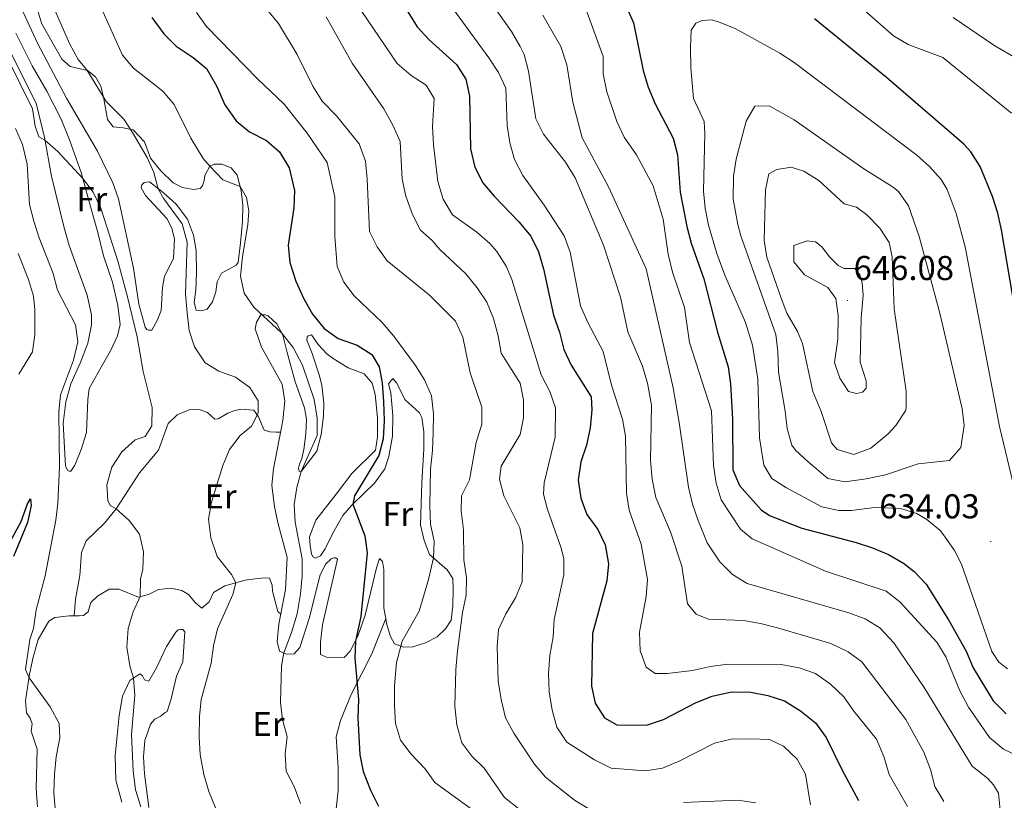
# Model space of a CAD drawing. Units: metres. Extents: x 587013 to 591505, y 4656866 to 4659892.
# Drawn here: x 588956 to 589242, y 4659136 to 4659363 of the extents above; entities that cross this region are included whole.
import ezdxf
from ezdxf.enums import TextEntityAlignment as Align

# ---------------------------------------------------------------- set-up
doc = ezdxf.new("R2010")
doc.units = ezdxf.units.M
doc.header["$MEASUREMENT"] = 0
for name, color, linetype, lineweight in [('Carátula', 7, 'Continuous', 5), ('Level 36', 19, 'Continuous', 40), ('Level 37', 92, 'Continuous', 0), ('Level 4', 36, 'Continuous', 30), ('Level 41', 19, 'Continuous', 0), ('Level 5', 36, 'Continuous', 0), ('Level 7', 1, 'Continuous', 0)]:
    doc.layers.add(name, color=color, linetype=linetype, lineweight=lineweight)
doc.styles.add('Arial', font='ARIAL.TTF', dxfattribs={"height": 0.2})

# ---------------------------------------------------------------- blocks, each defined once
blk = doc.blocks.new('5PATER')
at = {"layer": 'Carátula', "linetype": 'Continuous', "lineweight": 5}
h = blk.add_hatch(color=250, dxfattribs=at)
edge = h.paths.add_edge_path()
edge.add_ellipse((0, 0), major_axis=(-1.33, -1.34), ratio=0.999422, start_angle=0, end_angle=360)

msp = doc.modelspace()

# ---------------------------------------------------------------- linework, layer by layer
at = {"layer": 'Level 36', "color": 92, "linetype": 'Continuous', "lineweight": 0}
for points in [[(588954.01, 4659434.34, 567.93), (588955.91, 4659422.15, 567.44), (588956.99, 4659412.21, 567.17), (588957.53, 4659389.28, 565.43), (588958.98, 4659377.21, 564), (588960.84, 4659370.52, 563.95), (588961.34, 4659367.13, 564), (588961.24, 4659364.7, 564.05), (588962.32, 4659361.27, 563.91), (588968.14, 4659351.11, 564.1), (588970.55, 4659348.89, 564.25), (588975.53, 4659347.76, 565.18), (588977.92, 4659345.98, 565.18), (588979.44, 4659343.26, 565.08), (588980.36, 4659339.6, 565.08), (588981.35, 4659333.58, 564.4), (588982.99, 4659331.41, 564.15), (588985.97, 4659331.15, 564.45)], [(588969.51, 4659339.77, 563.31), (588961.07, 4659355.66, 563.51), (588956.88, 4659364.72, 563.39), (588954.49, 4659372.1, 563.36)], [(588954.77, 4659358.56, 560.42), (588959.47, 4659349.15, 560.57), (588963.79, 4659341.81, 560.52), (588967.91, 4659333.61, 560.52), (588970.39, 4659327.63, 560.47), (588973.76, 4659318.17, 559.83), (588976.45, 4659308.37, 559.49), (588978.57, 4659300.74, 558.8), (588980.22, 4659294.01, 558.75), (588982.81, 4659286.41, 558.8), (588984.35, 4659279.6, 558.8), (588985.1, 4659274.09, 558.55), (588984.26, 4659270.84, 558.36), (588982.23, 4659266.49, 557.67), (588979.49, 4659261.71, 556.39), (588976.08, 4659255.52, 555.7), (588975.67, 4659252.37, 555.65), (588975.26, 4659242.79, 555.51), (588973.74, 4659237.81, 555.46), (588971.87, 4659233.33, 555.41), (588970.76, 4659231.57, 555.41), (588970.28, 4659231.58, 555.41), (588969.89, 4659231.73, 555.41), (588969.23, 4659233, 555.41), (588968.52, 4659245.5, 555.31)], [(588968.52, 4659245.5, 555.31), (588969.26, 4659251.63, 555.46), (588970.7, 4659256.84, 555.41), (588973.48, 4659262.84, 555.9), (588975.68, 4659268.65, 556.49), (588976.73, 4659274.02, 556.98), (588976.71, 4659276.85, 557.62), (588975.52, 4659282.64, 557.72), (588970.22, 4659296.97, 557.52), (588968.68, 4659302.56, 557.42), (588965.1, 4659317.08, 558.85), (588963.08, 4659328.3, 559.93), (588960.66, 4659338.25, 560.52), (588952.54, 4659354.41, 560.62)], [(588985.97, 4659331.15, 564.45), (588988.84, 4659330.55, 565.08), (588992.16, 4659327.07, 565.33), (588993.89, 4659322.37, 565.37), (588996.87, 4659318.71, 565.53), (589000.46, 4659315.16, 565.72), (589003.13, 4659313.81, 566.66), (589006.35, 4659313.24, 567.2), (589008.24, 4659313.5, 567.79), (589008.99, 4659314.28, 567.98), (589009.47, 4659315.89, 568.38), (589009.63, 4659317.27, 569.41), (589011.06, 4659320.05, 569.8), (589012.36, 4659320.59, 570.68), (589014.56, 4659320.58, 570.68), (589017.23, 4659319.5, 570.59), (589018.99, 4659317.37, 570.54), (589020.14, 4659312.96, 569.55), (589020.63, 4659308.67, 569.46), (589020.6, 4659304, 569.75), (589019.94, 4659297.75, 569.65), (589019.32, 4659292.06, 569.7), (589018.68, 4659291.31, 569.36), (589014.46, 4659288.94, 568.23), (589013.19, 4659286.47, 567.74), (589012.78, 4659283.53, 567.69), (589011.82, 4659280.63, 567.34), (589010.32, 4659278.51, 567.1), (589008.7, 4659278.05, 566.46), (589007.13, 4659278.25, 566.16), (589006.52, 4659280.46, 566.46), (589007.01, 4659284.11, 566.31), (589007.21, 4659289.11, 566.4), (589007.07, 4659295.55, 566.02), (589006.31, 4659299.99, 566.11), (589004.56, 4659304.67, 565.88), (589001.28, 4659309.03, 566.02), (588997.54, 4659312.38, 565.67), (588993.55, 4659315.43, 564.4), (588992.01, 4659315.32, 564.05), (588991.38, 4659314.58, 563.86), (588991.18, 4659313.71, 563.66), (588992.38, 4659311.51, 563.07), (588998.64, 4659304.83, 563.07), (589000.07, 4659302.07, 563.36), (589000.84, 4659298.84, 563.51), (589000.54, 4659293.23, 563.51), (588997.95, 4659288.13, 562.92), (588997.38, 4659284.83, 562.48), (588996.91, 4659278.11, 562.09), (588995.84, 4659275.21, 561.84), (588994.29, 4659272.47, 561.5), (588993.27, 4659272.44, 561.5), (588992.76, 4659272.64, 561.5), (588992.29, 4659273.27, 561.5), (588990.44, 4659280, 561.25), (588988.96, 4659290.46, 561.25), (588984.56, 4659310.53, 561.89), (588982.88, 4659315.22, 562.28), (588978.46, 4659324.37, 562.67), (588969.51, 4659339.77, 563.31)], [(589031.34, 4659179.35, 569.55), (589030.64, 4659182.15, 569.26), (589031.12, 4659187.13, 569.31), (589033.05, 4659197.23, 569.16), (589033.57, 4659206.5, 569.01), (589030.95, 4659216.3, 569.36), (589029.8, 4659221.16, 569.24), (589029.1, 4659227.47, 568.81), (589029.55, 4659232.19, 568.47), (589032.3, 4659246.2, 567.69), (589032.84, 4659251.82, 567.64), (589032.12, 4659256.74, 568.07), (589026.08, 4659267.48, 568.63), (589024.2, 4659272.81, 568.86), (589024.6, 4659274.81, 569.36), (589025.91, 4659276.85, 569.8), (589027.17, 4659276.88, 569.85), (589027.99, 4659276.56, 570.04), (589030.57, 4659274.31, 569.95), (589032.24, 4659271.04, 569.95), (589033.55, 4659266, 569.11)], [(589033.55, 4659266, 569.11), (589035.86, 4659257.46, 568.32), (589038.57, 4659249.94, 568.28), (589039.14, 4659246.59, 568.32), (589038.96, 4659242.39, 568.37), (589038.38, 4659237.87, 568.91), (589037.78, 4659235.24, 569.06), (589037.1, 4659233.6, 569.45), (589036.82, 4659232.38, 569.99), (589036.97, 4659231.55, 569.99), (589037.56, 4659231.47, 570.09), (589042.16, 4659237.3, 570.34), (589043.36, 4659242.15, 570.58), (589044.06, 4659247.51, 570.73), (589044.2, 4659251.24, 570.83), (589043.6, 4659256.51, 571.17), (589042.83, 4659259.5, 571.81), (589040.82, 4659265.68, 572.3), (589039.19, 4659269.58, 572.99), (589039.35, 4659270.41, 572.99), (589039.59, 4659270.8, 572.99), (589040.58, 4659271.07, 572.99), (589042.56, 4659268.31, 572.94), (589045.06, 4659265.58, 572.89), (589046.83, 4659264.2, 573.19), (589051.25, 4659261.54, 573.24), (589055.84, 4659259.79, 573.34), (589058.18, 4659257.1, 573.43), (589059.07, 4659253.75, 573.43), (589059.7, 4659247.15, 573.39), (589059.75, 4659241.53, 573.53), (589059.18, 4659237.64, 573.58), (589052.26, 4659230.88, 572.85), (589047.74, 4659224.85, 572.11), (589041.81, 4659217.34, 570.68), (589040.01, 4659212.48, 570.29), (589040.16, 4659209.96, 570.34), (589040.57, 4659207.56, 570.54), (589040.96, 4659206.73, 570.73), (589041.75, 4659206.34, 570.93), (589043.24, 4659207, 571.62), (589044.51, 4659208.99, 572.85), (589046.73, 4659213.38, 573.94), (589049.68, 4659218.71, 574.42), (589052.17, 4659221.57, 575.01), (589056, 4659225.24, 575.55), (589058.92, 4659228.09, 576.92), (589061.9, 4659232.2, 576.73), (589063.06, 4659235.81, 576.68), (589064.07, 4659241.66, 576.63), (589064.22, 4659247.71, 576.63), (589063.63, 4659254.28, 576.48), (589062.9, 4659256.84, 576.48), (589064.24, 4659258.4, 576.28), (589065.34, 4659257.1, 576.28), (589067.71, 4659252.29, 576.63), (589071.97, 4659248.49, 577.17), (589072.59, 4659247.15, 577.22), (589073.24, 4659242.99, 577.51), (589073.17, 4659238.03, 578.3), (589072.64, 4659228.21, 578.2), (589072.22, 4659215.99, 579.38), (589073.26, 4659211.43, 579.58), (589074.88, 4659207.37, 579.92), (589079.97, 4659202.9, 581.25)], [(588971.68, 4659189.6, 556.96), (588972.06, 4659194.39, 557.31), (588973.32, 4659201.3, 557.46), (588973.87, 4659207.93, 557.95), (588975.14, 4659211.31, 557.95), (588980.48, 4659216.47, 558.88), (588983.88, 4659220.57, 560.11), (588990.62, 4659231.07, 560.84), (588996.18, 4659237.68, 560.7), (588999, 4659245.37, 560.89), (589001.64, 4659247.91, 561.09), (589005.07, 4659249.34, 561.39), (589007.94, 4659249.4, 562.02), (589010.41, 4659248.53, 562.56), (589012.52, 4659246.59, 562.52), (589013.47, 4659246.74, 562.52), (589016.27, 4659248.33, 562.86), (589018.08, 4659249.07, 563.65), (589020.05, 4659249.49, 563.84), (589023.82, 4659249.24, 563.94), (589025.22, 4659247.34, 564.43), (589026.85, 4659243.44, 565.41), (589028.5, 4659243, 565.71), (589030.34, 4659242.87, 565.71), (589031.64, 4659242.84, 567.87)], [(589079.97, 4659202.9, 581.25), (589081.6, 4659200.45, 581.69), (589081.67, 4659197.43, 582.47), (589081.64, 4659192.45, 583.07), (589081.14, 4659188.35, 582.77), (589079.52, 4659185.85, 582.67), (589077.03, 4659183.5, 582.08), (589073.68, 4659181.75, 581.34), (589070.02, 4659180.59, 580.36), (589067.38, 4659180.53, 579.33), (589064.72, 4659181.49, 578.64), (589063.47, 4659183.58, 578.15), (589062.47, 4659187.04, 577.51), (589061.56, 4659191.94, 576.96), (589061.54, 4659203.04, 576.28), (589061.2, 4659205.32, 576.19), (589060.3, 4659206.23, 575.84), (589059.42, 4659203.49, 575.64), (589056.19, 4659189.79, 575.15), (589054.08, 4659183.71, 575.15), (589051.81, 4659179.28, 574.85), (589050.11, 4659177.52, 574.37), (589044.93, 4659177.63, 573.24), (589043.24, 4659178.35, 573.19), (589043.22, 4659181.96, 572.8), (589043.82, 4659186.92, 572.64), (589048.15, 4659206.02, 572.5), (589047.68, 4659206.42, 572.45), (589047.05, 4659206.42, 572.16), (589046.34, 4659206.11, 571.71), (589044.64, 4659204.59, 571.42), (589043.05, 4659201.22, 570.88), (589040, 4659189.13, 571.03), (589037.16, 4659180.38, 570.93), (589035.54, 4659178.59, 570.68), (589033.3, 4659178.48, 570.24), (589031.34, 4659179.35, 569.55)], [(588957.88, 4659161.47, 554.03), (588957.58, 4659164.89, 554.61), (588958.76, 4659172.67, 555.06), (588959.77, 4659177.56, 555.49), (588961.26, 4659182.72, 555.94), (588964.39, 4659188.01, 556.43), (588966.09, 4659189.1, 556.38), (588970.22, 4659189.62, 556.53), (588973.2, 4659189.57, 557.42), (588974.38, 4659189.72, 557.51), (588975.76, 4659190.73, 557.61), (588976.53, 4659193.4, 557.71), (588978.5, 4659195.27, 558.2), (588981.85, 4659197.3, 558.54), (588984.68, 4659197.28, 558.64), (588990.33, 4659194.97, 559.67), (588993.24, 4659195.78, 560.22), (588996.16, 4659197.26, 560.56), (588999.82, 4659197.59, 560.9), (589002.96, 4659196.95, 561.25), (589004.92, 4659195.72, 562.23), (589006.87, 4659193.39, 563.41), (589008.78, 4659191.76, 563.36), (589010.84, 4659193.68, 563.75), (589012.19, 4659196.34, 563.95), (589015.46, 4659198.29, 564.39), (589021.29, 4659199.91, 565.42), (589024.94, 4659200.44, 565.96), (589027.19, 4659200.62, 565.91), (589028.4, 4659200.54, 566.11), (589029.14, 4659198.45, 566.16), (589029.25, 4659196.72, 567.53), (589030.86, 4659190.81, 568.47), (589031.68, 4659190.05, 569.27)], [(589062.14, 4659188.83, 577.31), (589058.11, 4659178.51, 575.69), (589052.07, 4659166.75, 574.71), (589049.04, 4659159.22, 573.58), (589047.71, 4659154.44, 572.86), (589048.37, 4659145.55, 572.74), (589048.34, 4659138.83, 572), (589047.67, 4659132.74, 571.22)], [(589003.79, 4659184.9, 563.16), (589003.2, 4659185.65, 562.96), (589002.5, 4659185.66, 562.57), (589001.87, 4659185.5, 562.52), (589001.2, 4659184.88, 562.47), (588998.53, 4659180.68, 561.94), (588995.63, 4659174.49, 561.88), (588993.37, 4659170.66, 561.29), (588992.12, 4659171.02, 560.95), (588991.53, 4659172.2, 560.61), (588990.75, 4659172.75, 560.66), (588987.87, 4659170.81, 559.53), (588985.75, 4659166.27, 559.07), (588984.73, 4659160.62, 558.86), (588983.58, 4659149.02, 558.15), (588983.78, 4659141.94, 558.15), (588985.51, 4659135.57, 558.49)], [(588993.4, 4659133.95, 560.8), (588992.08, 4659143.74, 561.54), (588991.87, 4659148.72, 561.97), (588992.22, 4659153.45, 562.38), (588993.89, 4659158.15, 562.38), (588995.16, 4659159.64, 562.42), (588996.7, 4659160.38, 562.67), (588998.12, 4659161.55, 562.72), (588998.71, 4659161.86, 563.46), (588999.87, 4659165.51, 563.7), (589001.44, 4659172.03, 563.85), (589003.23, 4659176.22, 563.8), (589003.79, 4659184.9, 563.16)], [(588961.03, 4659134.2, 554.03), (588960.66, 4659139.52, 553.89), (588960.96, 4659150.89, 553.83), (588959.22, 4659156.08, 554.03), (588959.55, 4659158.28, 554.07), (588958.97, 4659159.9, 554.03), (588957.88, 4659161.47, 554.03)]]:
    msp.add_polyline3d(points, dxfattribs=at)
at = {"layer": 'Level 4', "color": 36, "linetype": 'Continuous', "lineweight": 30}
for points in [[(589068.51, 4659364.82, 600.01), (589071.26, 4659360.46, 600.01), (589074.67, 4659356.8, 600.01), (589082.71, 4659349.49, 600.01), (589085.43, 4659345.3, 600.01), (589086.4, 4659340.37, 600.01), (589086.76, 4659325.04, 600.01), (589088.02, 4659319.72, 600.01), (589090.36, 4659315.16, 600.01), (589093.56, 4659311.31, 600.01), (589100.8, 4659303.87, 600.01), (589104.28, 4659299.71, 600.01), (589106.44, 4659295.19, 600.01), (589107.96, 4659290.2, 600.01), (589110.83, 4659276.81, 600.01), (589112.58, 4659271.85, 600.01), (589113.84, 4659266.85, 600.01), (589115.94, 4659262.32, 600.01), (589121.77, 4659253.13, 600.01), (589121.99, 4659249.34, 600.01), (589121.44, 4659244.11, 600.01), (589120.4, 4659239.05, 600.01), (589118.72, 4659234.23, 600.01), (589117.97, 4659228.96, 600.01), (589118.78, 4659223.69, 600.01), (589120.51, 4659218.99, 600.01), (589123.68, 4659214.64, 600.01), (589125.83, 4659210.13, 600.01), (589126.77, 4659204.69, 600.01), (589126.28, 4659199.71, 600.01), (589122.11, 4659184.43, 600.01), (589121.82, 4659169.17, 600.01), (589122.92, 4659164.22, 600.01), (589125.59, 4659160.01, 600.01), (589129.2, 4659157.91, 600.01)], [(589132.49, 4659365.07, 625.01), (589134.04, 4659361.64, 625.01), (589136.86, 4659347.78, 625.01), (589138.26, 4659342.98, 625.01)], [(588994.25, 4659363.14, 575.01), (588997.76, 4659358.44, 575.01), (589001.26, 4659354.87, 575.01), (589006.25, 4659351.51, 575.01), (589010.1, 4659348.32, 575.01), (589013.02, 4659343.35, 575.01), (589015.44, 4659337.79, 575.01), (589018.72, 4659333.21, 575.01), (589022.59, 4659330, 575.01), (589027.53, 4659327.5, 575.01), (589031.26, 4659324.19, 575.01), (589034.06, 4659319.5, 575.01), (589035.62, 4659312.95, 575.01), (589035.43, 4659307.95, 575.01), (589033.77, 4659297.09, 575.01), (589034.33, 4659292.12, 575.01), (589036.07, 4659286.7, 575.01), (589038.4, 4659281.5, 575.01), (589040.83, 4659277.13, 575.01), (589044.28, 4659272.97, 575.01), (589048.32, 4659270.03, 575.01), (589053.84, 4659268.09, 575.01), (589058.06, 4659265.43, 575.01), (589060.25, 4659261.84, 575.01), (589061.05, 4659257.16, 575.01), (589061.53, 4659251.62, 575.01), (589061.7, 4659246.27, 575.01), (589061.39, 4659240.93, 575.01), (589060.11, 4659236.09, 575.01), (589053.09, 4659224.39, 575.01), (589052.58, 4659221.97, 575.01), (589056.11, 4659212.83, 575.01), (589056.79, 4659207.87, 575.01), (589054.88, 4659189.41, 575.01), (589053.33, 4659182.25, 575.01), (589053.16, 4659177.25, 575.01), (589054.22, 4659165.34, 575.01), (589054.07, 4659159.98, 575.01), (589054.61, 4659149.3, 575.01), (589055.59, 4659144.4, 575.01), (589057.7, 4659138.99, 575.01), (589060.03, 4659134.37, 575.01)], [(589250.16, 4659246.88, 625.01), (589240.83, 4659301.56, 625.01), (589239.75, 4659306.43, 625.01), (589238.27, 4659311.2, 625.01), (589234.69, 4659319.9, 625.01), (589232, 4659324.14, 625.01), (589229.94, 4659326.37, 625.01), (589207.52, 4659345.74, 625.01), (589186.59, 4659362.81, 625.01)], [(589138.26, 4659342.98, 625.01), (589140.3, 4659338.09, 625.01), (589145.6, 4659328.13, 625.01), (589146.84, 4659323.29, 625.01), (589147.64, 4659312.48, 625.01), (589149.52, 4659302.54, 625.01), (589150.82, 4659297.69, 625.01), (589154.51, 4659287.36, 625.01), (589158.4, 4659271.88, 625.01), (589161.57, 4659261.84, 625.01), (589162.18, 4659256.88, 625.01), (589162.77, 4659246.66, 625.01), (589162.89, 4659231.89, 625.01), (589164.8, 4659227.38, 625.01), (589171.08, 4659220.3, 625.01), (589173.56, 4659218.67, 625.01), (589182.9, 4659215.02, 625.01), (589198.71, 4659210.85, 625.01), (589203.46, 4659209.31, 625.01), (589208.11, 4659207.41, 625.01), (589212.42, 4659204.9, 625.01), (589215.48, 4659202.42, 625.01), (589218.96, 4659198.8, 625.01), (589225.47, 4659188.44, 625.01), (589230.57, 4659179.31, 625.01), (589232.68, 4659174.49, 625.01), (589238.41, 4659164.91, 625.01), (589242.22, 4659161.14, 625.01)], [(588952.52, 4659209.99, 550.01), (588956.28, 4659216.93, 550.01), (588958.19, 4659222.06, 550.01), (588959.02, 4659223.51, 550.01), (588959.25, 4659221.55, 550.01), (588958.17, 4659216.67, 550.01), (588954.09, 4659206.78, 550.01)], [(589129.2, 4659157.91, 600.01), (589137.82, 4659157.84, 600.01), (589142.72, 4659159.55, 600.01), (589152.26, 4659164.42, 600.01), (589156.88, 4659166.29, 600.01), (589162.48, 4659167.53, 600.01), (589168.09, 4659167.47, 600.01), (589173.08, 4659166.44, 600.01), (589177.83, 4659164.89, 600.01), (589182.55, 4659162.05, 600.01), (589186.91, 4659158.56, 600.01), (589189.98, 4659154.32, 600.01), (589194.48, 4659144.99, 600.01), (589199.38, 4659136.02, 600.01)]]:
    msp.add_polyline3d(points, dxfattribs=at)
at = {"layer": 'Level 5', "color": 36, "linetype": 'Continuous', "lineweight": 0}
for points in [[(588975.38, 4659347.94, 565.01), (588972.89, 4659351, 565.01), (588970.33, 4659355.57, 565.01), (588964.03, 4659369.97, 565.01), (588960.4, 4659380.37, 565.01), (588955.36, 4659387.19, 565.01)], [(588978.79, 4659367.74, 570.01), (588985.7, 4659352.26, 570.01), (588988.93, 4659348.44, 570.01), (588997.47, 4659341.78, 570.01), (589000.69, 4659337.95, 570.01), (589005.57, 4659328.17, 570.01), (589009.19, 4659322.22, 570.01), (589011.06, 4659320.05, 570.01), (589014.89, 4659316.06, 570.01), (589019.84, 4659314.09, 570.01), (589021.75, 4659310.93, 570.01), (589022.36, 4659307.08, 570.01), (589022.1, 4659302.99, 570.01), (589020.56, 4659293.77, 570.01), (589020.01, 4659288.11, 570.01), (589021.04, 4659283.22, 570.01), (589023.85, 4659279.09, 570.01), (589031.92, 4659271.67, 570.01), (589035.24, 4659267.44, 570.01), (589038, 4659262.32, 570.01), (589041.36, 4659252.35, 570.01), (589042.28, 4659246.89, 570.01), (589042.25, 4659241.88, 570.01), (589037.56, 4659231.47, 570.01), (589036.36, 4659226.8, 570.01), (589035.55, 4659221.86, 570.01), (589035.82, 4659216.74, 570.01), (589037.85, 4659206.08, 570.01), (589037.91, 4659201.08, 570.01), (589037.39, 4659195.96, 570.01), (589036.39, 4659190.17, 570.01), (589034.75, 4659184.72, 570.01), (589032.52, 4659178.82, 570.01), (589031.87, 4659175.05, 570.01), (589031.58, 4659164.52, 570.01), (589032.14, 4659159.45, 570.01), (589033.53, 4659154.53, 570.01), (589032.95, 4659149.56, 570.01), (589033.28, 4659144.56, 570.01), (589035.57, 4659140.06, 570.01), (589037.35, 4659135.17, 570.01)], [(589053.57, 4659367.33, 595.01), (589065.43, 4659349.83, 595.01), (589069.54, 4659346.36, 595.01), (589073.87, 4659343.51, 595.01), (589076.22, 4659339.64, 595.01), (589075.69, 4659331.52, 595.01), (589075.99, 4659326.24, 595.01), (589077.21, 4659315.53, 595.01), (589078.83, 4659310.45, 595.01), (589081.5, 4659305.92, 595.01), (589088.56, 4659300.89, 595.01), (589092.31, 4659297.61, 595.01), (589094.4, 4659295.31, 595.01), (589097.12, 4659291.05, 595.01), (589098.7, 4659287.15, 595.01), (589107.2, 4659259.46, 595.01), (589109.75, 4659254.69, 595.01), (589111.38, 4659249.96, 595.01), (589111.32, 4659241.41, 595.01), (589108.1, 4659228.18, 595.01), (589107.93, 4659224.84, 595.01), (589109.11, 4659220.41, 595.01), (589112.97, 4659209.47, 595.01), (589113.78, 4659206.18, 595.01), (589113.8, 4659201.43, 595.01), (589110.99, 4659188.49, 595.01), (589110.77, 4659183.49, 595.01), (589109.74, 4659178.07, 595.01), (589109.33, 4659172.96, 595.01), (589109.54, 4659167.57, 595.01), (589110.44, 4659162.25, 595.01), (589111.82, 4659157.25, 595.01), (589114.65, 4659152.97, 595.01), (589122.75, 4659147.77, 595.01), (589127.57, 4659145.41, 595.01), (589137.5, 4659144.63, 595.01), (589142.44, 4659145.39, 595.01), (589147.46, 4659147.49, 595.01), (589157.55, 4659152.65, 595.01), (589162.43, 4659153.76, 595.01), (589168.06, 4659153.92, 595.01), (589173.53, 4659153.69, 595.01), (589177.58, 4659151.73, 595.01), (589181.55, 4659147.97, 595.01), (589184.01, 4659143.6, 595.01), (589185.38, 4659134.75, 595.01)], [(589079.24, 4659369.08, 605.01), (589092.09, 4659351.46, 605.01), (589094.84, 4659347.18, 605.01), (589096.95, 4659342.63, 605.01), (589097.37, 4659331.83, 605.01), (589098.11, 4659326.75, 605.01), (589099.51, 4659321.96, 605.01), (589101.94, 4659317.29, 605.01), (589108.11, 4659308.71, 605.01), (589113.89, 4659299.78, 605.01), (589115.67, 4659295.1, 605.01), (589118.68, 4659279.51, 605.01), (589120.77, 4659274.65, 605.01), (589125.25, 4659266.24, 605.01), (589127.66, 4659256.47, 605.01), (589130.86, 4659246.61, 605.01), (589131.74, 4659241.68, 605.01), (589131.98, 4659225.19, 605.01), (589132.82, 4659220.26, 605.01), (589136.25, 4659210.4, 605.01), (589138.12, 4659200.12, 605.01), (589137.68, 4659195.14, 605.01), (589135.78, 4659184.84, 605.01), (589135.95, 4659179.41, 605.01), (589137.69, 4659174.73, 605.01), (589140.38, 4659172.87, 605.01), (589143.8, 4659172.89, 605.01), (589151.21, 4659173.69, 605.01), (589156.41, 4659174.91, 605.01), (589161.41, 4659175.57, 605.01), (589176.91, 4659175.49, 605.01), (589182.17, 4659174.52, 605.01), (589186.88, 4659172.87, 605.01), (589191.25, 4659169.71, 605.01), (589195.09, 4659166.07, 605.01), (589198, 4659161.95, 605.01), (589204.55, 4659153.78, 605.01), (589206.68, 4659148.8, 605.01), (589208.29, 4659143.52, 605.01), (589213.53, 4659134.3, 605.01)], [(589007.24, 4659364.59, 580.01), (589010.1, 4659360.49, 580.01), (589024.88, 4659345.38, 580.01), (589032.68, 4659337.97, 580.01), (589039.36, 4659329.6, 580.01), (589045.16, 4659321.12, 580.01), (589047.36, 4659311, 580.01), (589047.36, 4659299.62, 580.01), (589047.99, 4659290.96, 580.01), (589049.97, 4659286.37, 580.01), (589053, 4659282.38, 580.01), (589061.14, 4659274.67, 580.01), (589064.5, 4659270.75, 580.01), (589070.73, 4659262.22, 580.01), (589073.41, 4659258, 580.01), (589075.42, 4659253.35, 580.01), (589075.96, 4659248.16, 580.01), (589075.89, 4659242.79, 580.01), (589075.74, 4659237.52, 580.01), (589075.15, 4659232.13, 580.01), (589074.89, 4659221.51, 580.01), (589075.14, 4659216.2, 580.01), (589076.16, 4659211.2, 580.01), (589075.95, 4659206.43, 580.01), (589074.58, 4659200.16, 580.01), (589071.8, 4659190.92, 580.01), (589066.9, 4659182.19, 580.01), (589065.24, 4659176.01, 580.01), (589064.64, 4659169.23, 580.01), (589064.68, 4659163.43, 580.01), (589064.97, 4659158.32, 580.01), (589066.43, 4659153.54, 580.01), (589069.54, 4659149.42, 580.01), (589073.51, 4659145.27, 580.01), (589076.43, 4659141.21, 580.01), (589089.04, 4659132.09, 580.01)], [(589027.82, 4659365.23, 585.01), (589031.04, 4659361.4, 585.01), (589036.41, 4659352.45, 585.01), (589041, 4659343.22, 585.01), (589043.71, 4659338.87, 585.01), (589047.81, 4659334.66, 585.01), (589054.41, 4659326.49, 585.01), (589056.23, 4659321.45, 585.01), (589056.76, 4659316.26, 585.01), (589057.44, 4659301.05, 585.01), (589059.67, 4659296.6, 585.01), (589062.59, 4659292.54, 585.01), (589074.88, 4659282.59, 585.01), (589082.39, 4659275.1, 585.01), (589084.52, 4659270.43, 585.01), (589086.63, 4659260.11, 585.01), (589090.04, 4659250.15, 585.01), (589090.04, 4659245.15, 585.01), (589088.41, 4659239.9, 585.01), (589086.46, 4659229.04, 585.01), (589084.14, 4659224.35, 585.01), (589084.07, 4659219.96, 585.01), (589084.73, 4659214.49, 585.01), (589084.8, 4659205.87, 585.01), (589085.53, 4659200.56, 585.01), (589085.44, 4659195.55, 585.01), (589084.39, 4659190.51, 585.01), (589082.92, 4659179.44, 585.01), (589082.45, 4659173.97, 585.01), (589082.23, 4659163.35, 585.01), (589082.8, 4659157.99, 585.01), (589084.22, 4659152.75, 585.01), (589087.09, 4659148.83, 585.01), (589090.71, 4659145.38, 585.01), (589096.6, 4659136.83, 585.01), (589104.93, 4659130.33, 585.01)], [(589093.22, 4659366.71, 610.01), (589098.61, 4659359.07, 610.01), (589101.18, 4659354.78, 610.01), (589102.27, 4659352.37, 610.01), (589103.56, 4659347.54, 610.01), (589105.71, 4659333.8, 610.01), (589107.94, 4659329.32, 610.01), (589114.27, 4659321.18, 610.01), (589117.07, 4659316.65, 610.01), (589125.34, 4659297.07, 610.01), (589130.25, 4659281.99, 610.01), (589132.37, 4659271.96, 610.01), (589136.7, 4659262.03, 610.01), (589138.08, 4659257.03, 610.01)], [(589119.8, 4659366.69, 620.01), (589125.25, 4659351.83, 620.01), (589125.26, 4659346.83, 620.01), (589126.3, 4659341.6, 620.01), (589129.22, 4659332.95, 620.01), (589131.37, 4659328.45, 620.01), (589134.91, 4659323.29, 620.01), (589139.77, 4659314.33, 620.01), (589142.66, 4659304.61, 620.01), (589144.1, 4659294.49, 620.01), (589145.37, 4659289.29, 620.01), (589148.83, 4659278.98, 620.01), (589150.26, 4659268.83, 620.01), (589156.67, 4659249, 620.01), (589157.27, 4659233.18, 620.01), (589158.08, 4659228.1, 620.01), (589159.46, 4659223.27, 620.01), (589165.12, 4659214.73, 620.01), (589168.53, 4659211.87, 620.01), (589189.73, 4659202.49, 620.01), (589207.41, 4659196.72, 620.01), (589211.36, 4659193.65, 620.01), (589222.05, 4659181.95, 620.01), (589224.72, 4659177.71, 620.01), (589228.73, 4659167.86, 620.01), (589231.27, 4659163.1, 620.01), (589237.34, 4659154.29, 620.01), (589241.44, 4659150.89, 620.01), (589246.13, 4659148.65, 620.01)], [(589243.8, 4659335.43, 620.01), (589223.82, 4659351.54, 620.01), (589213.81, 4659355.32, 620.01), (589209.49, 4659357.85, 620.01), (589200.91, 4659365.34, 620.01)], [(589044.88, 4659363.31, 590.01), (589052.37, 4659349.91, 590.01), (589061.59, 4659336.62, 590.01), (589064.26, 4659331.77, 590.01), (589066.28, 4659327.19, 590.01), (589066.95, 4659316.23, 590.01), (589067.96, 4659311.33, 590.01), (589069.87, 4659305.99, 590.01), (589072.18, 4659301.43, 590.01), (589075.62, 4659298.47, 590.01), (589077.82, 4659295.84, 590.01), (589085.34, 4659288.76, 590.01), (589088.66, 4659284.71, 590.01), (589091.51, 4659280.6, 590.01), (589093.44, 4659275.79, 590.01), (589094.74, 4659270.79, 590.01), (589095.64, 4659265.76, 590.01), (589101.14, 4659257.03, 590.01), (589102.16, 4659252.2, 590.01), (589102.09, 4659247.05, 590.01), (589101.16, 4659242.14, 590.01), (589095.62, 4659232.96, 590.01), (589095.19, 4659229.26, 590.01), (589096.37, 4659224.43, 590.01), (589101.03, 4659215.14, 590.01), (589101.95, 4659210.22, 590.01), (589101.71, 4659199.44, 590.01), (589099.78, 4659194.83, 590.01), (589096.99, 4659190.17, 590.01), (589094.82, 4659185.66, 590.01)], [(589107.69, 4659363.81, 615.01), (589112.99, 4659354.73, 615.01), (589114.66, 4659349.41, 615.01)], [(589244.28, 4659227.93, 630.01), (589240.31, 4659244.54, 630.01), (589230.34, 4659296.63, 630.01), (589227.66, 4659306.25, 630.01), (589225.1, 4659313.22, 630.01), (589223.32, 4659316.15, 630.01), (589219.98, 4659319.95, 630.01), (589216.25, 4659323.25, 630.01), (589180.66, 4659350.07, 630.01), (589176.52, 4659352.85, 630.01), (589163.52, 4659359.95, 630.01), (589158.88, 4659361.79, 630.01), (589156.82, 4659362.44, 630.01), (589154, 4659362.29, 630.01), (589152.1, 4659361.5, 630.01), (589150.81, 4659359.49, 630.01), (589150.56, 4659354.49, 630.01), (589150.7, 4659348.5, 630.01), (589151.42, 4659339.61, 630.01), (589154.52, 4659332.99, 630.01), (589154.74, 4659329.53, 630.01), (589154.41, 4659312.79, 630.01), (589154.88, 4659307.82, 630.01), (589155.84, 4659302.9, 630.01), (589158.26, 4659294.71, 630.01), (589160.55, 4659288.37, 630.01), (589166.53, 4659274.63, 630.01), (589168.54, 4659268.12, 630.01), (589170.12, 4659258.25, 630.01), (589170.59, 4659241.23, 630.01), (589171.83, 4659233.29, 630.01), (589174.18, 4659229.41, 630.01), (589178.43, 4659226.73, 630.01), (589188.7, 4659221.24, 630.01), (589193.65, 4659220.11, 630.01), (589197.35, 4659220.15, 630.01), (589203.96, 4659220.96, 630.01), (589211.52, 4659220.75, 630.01), (589216.25, 4659219.29, 630.01), (589219.23, 4659217.53, 630.01), (589223.04, 4659214.29, 630.01), (589224.35, 4659212.71, 630.01), (589227.24, 4659208.57, 630.01), (589229.26, 4659204.56, 630.01), (589238.01, 4659179.23, 630.01), (589240.12, 4659176.12, 630.01), (589242.57, 4659174.18, 630.01)], [(589247.64, 4659349.92, 615.01), (589238.96, 4659354.92, 615.01), (589226.81, 4659363.14, 615.01)], [(588952.25, 4659351.59, 560.01), (588959.57, 4659336.62, 560.01), (588960.38, 4659331.63, 560.01), (588961.46, 4659328.56, 560.01), (588963.21, 4659327.58, 560.01), (588966.98, 4659324.29, 560.01), (588974.23, 4659316.45, 560.01), (588977.24, 4659312.46, 560.01), (588979.44, 4659307.82, 560.01), (588984.43, 4659292.15, 560.01), (588987.15, 4659282.15, 560.01), (588990.01, 4659270.54, 560.01), (588991.72, 4659260.43, 560.01), (588994.37, 4659250, 560.01), (588994.26, 4659244.66, 560.01), (588992.28, 4659241.6, 560.01), (588989.44, 4659240.6, 560.01), (588985.5, 4659237.16, 560.01), (588982.68, 4659232.7, 560.01), (588981.2, 4659227.56, 560.01), (588981.52, 4659223.03, 560.01), (588982.18, 4659221.54, 560.01), (588983.88, 4659220.57, 560.01), (588987.63, 4659217.26, 560.01), (588990.69, 4659213.23, 560.01), (588991.83, 4659208.11, 560.01), (588991.59, 4659203.11, 560.01), (588990.96, 4659200.21, 560.01), (588990.87, 4659195.21, 560.01), (588988.86, 4659190.73, 560.01), (588987.42, 4659185.94, 560.01), (588987, 4659180.51, 560.01), (588987.83, 4659175.11, 560.01), (588988.94, 4659171.53, 560.01), (588989.32, 4659166.54, 560.01), (588988.38, 4659155.15, 560.01), (588988.78, 4659144.65, 560.01), (588989.47, 4659139.14, 560.01), (588991.01, 4659134.17, 560.01)], [(589012.72, 4659133.92, 565.01), (589010.78, 4659138.65, 565.01), (589009.36, 4659143.57, 565.01), (589008.29, 4659149.31, 565.01), (589008, 4659154.39, 565.01), (589008.08, 4659160.37, 565.01), (589008.54, 4659165.35, 565.01), (589011.46, 4659175.81, 565.01), (589012.1, 4659180.9, 565.01), (589013.29, 4659185.76, 565.01), (589017.78, 4659195.79, 565.01), (589018.63, 4659199.17, 565.01), (589017.36, 4659201.59, 565.01), (589013.22, 4659206.77, 565.01), (589011.39, 4659212.17, 565.01), (589010.71, 4659217.59, 565.01), (589011.55, 4659222.53, 565.01), (589014.81, 4659233.17, 565.01), (589016.74, 4659237.79, 565.01), (589019.87, 4659241.9, 565.01), (589023.19, 4659244.63, 565.01), (589025.1, 4659248.39, 565.01), (589025.15, 4659251.93, 565.01), (589022.7, 4659255.79, 565.01), (589018.55, 4659258.81, 565.01), (589013.73, 4659260.6, 565.01), (589009.74, 4659262.94, 565.01), (589006.62, 4659267.62, 565.01), (589005.07, 4659272.36, 565.01), (589004.47, 4659277.47, 565.01), (589004.06, 4659282.93, 565.01), (589004.54, 4659297.99, 565.01), (589003, 4659303.26, 565.01), (588997.7, 4659310.56, 565.01), (588996.1, 4659313.48, 565.01), (588994.83, 4659318.16, 565.01), (588992.85, 4659322.49, 565.01), (588988.68, 4659329.79, 565.01), (588986.11, 4659333.65, 565.01), (588980.95, 4659338.79, 565.01), (588975.38, 4659347.94, 565.01)], [(589114.66, 4659349.41, 615.01), (589116.4, 4659338.57, 615.01), (589119.19, 4659328.28, 615.01), (589126.81, 4659314.04, 615.01), (589137.72, 4659290.23, 615.01), (589145.54, 4659255.76, 615.01), (589147.35, 4659245.71, 615.01), (589150.06, 4659226.86, 615.01), (589151.2, 4659222.01, 615.01), (589152.78, 4659217.25, 615.01), (589155.42, 4659210.8, 615.01), (589159.11, 4659205.2, 615.01), (589162.8, 4659201.57, 615.01), (589167.04, 4659198.94, 615.01), (589196.58, 4659190.46, 615.01), (589201.3, 4659188.73, 615.01), (589205.58, 4659186.1, 615.01), (589209.59, 4659181.71, 615.01), (589218.46, 4659168.82, 615.01), (589232.31, 4659145.99, 615.01), (589236.88, 4659142.39, 615.01), (589238.52, 4659140.57, 615.01)], [(589175.34, 4659271.22, 635.01), (589175.96, 4659266.28, 635.01), (589176.16, 4659260.31, 635.01), (589178.07, 4659248.95, 635.01), (589178.61, 4659243.88, 635.01), (589180.05, 4659239.05, 635.01), (589181.07, 4659237.62, 635.01), (589184.72, 4659234.21, 635.01), (589190.48, 4659229.4, 635.01), (589195.43, 4659228.48, 635.01), (589201.56, 4659229.3, 635.01), (589207.23, 4659230.52, 635.01), (589216.66, 4659233.64, 635.01), (589225.72, 4659234.64, 635.01), (589229.1, 4659238.37, 635.01), (589230.01, 4659244.79, 635.01), (589229.47, 4659249.67, 635.01), (589222.98, 4659277.39, 635.01), (589217.01, 4659299.64, 635.01), (589213.9, 4659308.55, 635.01), (589211.01, 4659312.66, 635.01), (589209.39, 4659313.97, 635.01), (589200.92, 4659319.29, 635.01), (589180.68, 4659333.49, 635.01), (589173.46, 4659337.51, 635.01), (589169.31, 4659337.41, 635.01), (589166.75, 4659333.11, 635.01), (589163.88, 4659322.07, 635.01), (589163.08, 4659317.13, 635.01), (589162.97, 4659310.43, 635.01), (589164.31, 4659303.09, 635.01), (589165.24, 4659299.77, 635.01), (589175.34, 4659271.22, 635.01)], [(588954.68, 4659330.92, 555.01), (588956.68, 4659326.34, 555.01), (588958.05, 4659320.59, 555.01), (588958.72, 4659308.93, 555.01), (588960.01, 4659304.09, 555.01), (588961.59, 4659299.25, 555.01), (588965.65, 4659288.92, 555.01), (588966.86, 4659284.07, 555.01), (588972.13, 4659273.99, 555.01), (588972.8, 4659269.02, 555.01), (588971.52, 4659263.74, 555.01), (588967.77, 4659253.7, 555.01), (588967.23, 4659248.75, 555.01), (588967.49, 4659232.71, 555.01), (588967, 4659222.26, 555.01), (588966.35, 4659217.3, 555.01), (588963.27, 4659201.21, 555.01), (588960.72, 4659191.28, 555.01), (588959.88, 4659185.91, 555.01), (588958.84, 4659182.73, 555.01), (588957.54, 4659174.05, 555.01), (588958.6, 4659171.58, 555.01), (588964.76, 4659163.18, 555.01), (588967.36, 4659158.33, 555.01), (588967.54, 4659154.16, 555.01), (588966.45, 4659148.67, 555.01), (588965.95, 4659143.69, 555.01), (588965.84, 4659138.22, 555.01), (588966.24, 4659132.59, 555.01)], [(589171.99, 4659298.48, 640.01), (589172.79, 4659293.59, 640.01), (589176.9, 4659281.75, 640.01), (589178.55, 4659277.4, 640.01), (589181.66, 4659272.07, 640.01), (589183.13, 4659268.56, 640.01), (589186.11, 4659254.66, 640.01), (589188.54, 4659248.85, 640.01), (589191.54, 4659239.78, 640.01), (589193.18, 4659237.8, 640.01), (589198.02, 4659236.35, 640.01), (589202.92, 4659238.19, 640.01), (589207.98, 4659242.38, 640.01), (589210.16, 4659244.83, 640.01), (589212.99, 4659249, 640.01), (589213.17, 4659249.72, 640.01), (589213.18, 4659254.72, 640.01), (589209.71, 4659278.59, 640.01), (589209.09, 4659293.75, 640.01), (589208.29, 4659297.92, 640.01), (589205.52, 4659302.07, 640.01), (589201.79, 4659305.86, 640.01), (589198.81, 4659308.11, 640.01), (589195.19, 4659309.1, 640.01), (589187.82, 4659315.86, 640.01), (589183.52, 4659318.58, 640.01), (589179.84, 4659319.69, 640.01), (589175.69, 4659319.03, 640.01), (589173.35, 4659317.79, 640.01), (589172.32, 4659313.17, 640.01), (589171.99, 4659298.48, 640.01)], [(589192.4, 4659263.07, 645.01), (589193.94, 4659258.51, 645.01), (589196.41, 4659254.68, 645.01), (589198.78, 4659254.1, 645.01), (589200.48, 4659254.45, 645.01), (589201.57, 4659255.61, 645.01), (589201.54, 4659257.71, 645.01), (589199.84, 4659263.15, 645.01), (589200.11, 4659275.95, 645.01), (589200.67, 4659282.58, 645.01), (589200.45, 4659286.13, 645.01), (589199.7, 4659288.51, 645.01), (589198.3, 4659290.32, 645.01), (589195.16, 4659290.38, 645.01), (589193.44, 4659291.16, 645.01), (589190.92, 4659293.75, 645.01), (589188.76, 4659296.61, 645.01), (589186.92, 4659298.03, 645.01), (589184.42, 4659298.37, 645.01), (589180.55, 4659297.02, 645.01), (589180.57, 4659292.23, 645.01), (589183.64, 4659288.51, 645.01), (589190.46, 4659284.81, 645.01), (589192.74, 4659281.62, 645.01), (589193.42, 4659276.66, 645.01), (589193.39, 4659269.86, 645.01), (589192.4, 4659263.07, 645.01)], [(588955.62, 4659259.73, 555.01), (588959.58, 4659266.2, 555.01), (588960.3, 4659271.16, 555.01), (588960.28, 4659278.3, 555.01), (588959.87, 4659282.31, 555.01), (588958.47, 4659287.11, 555.01), (588955.42, 4659294.68, 555.01)], [(589138.08, 4659257.03, 610.01), (589139.25, 4659250.67, 610.01), (589139, 4659234.61, 610.01), (589139.45, 4659229.22, 610.01), (589140.55, 4659223.86, 610.01), (589144.76, 4659213.9, 610.01), (589148.08, 4659203.94, 610.01), (589149.75, 4659193.02, 610.01), (589152.27, 4659190.03, 610.01), (589155.8, 4659188.6, 610.01), (589165.94, 4659188.18, 610.01), (589170.88, 4659187.4, 610.01), (589175.83, 4659186.07, 610.01), (589191.3, 4659181.6, 610.01), (589196.32, 4659179.16, 610.01), (589200.36, 4659176.2, 610.01), (589213.06, 4659159.51, 610.01), (589218.33, 4659150.02, 610.01), (589220.27, 4659144.98, 610.01), (589221.49, 4659140.1, 610.01), (589224.16, 4659135.74, 610.01)], [(589094.82, 4659185.66, 590.01), (589094.48, 4659180.65, 590.01), (589094.77, 4659170.63, 590.01), (589095.64, 4659165.27, 590.01), (589096.94, 4659159.95, 590.01), (589099.29, 4659155.54, 590.01), (589105.35, 4659146.58, 590.01), (589108.55, 4659142.73, 590.01), (589116.97, 4659136.09, 590.01), (589121.58, 4659133.29, 590.01)], [(589238.52, 4659140.57, 615.01), (589239.99, 4659138.14, 615.01), (589240.48, 4659133.16, 615.01)], [(589148.6, 4659135.43, 590.01), (589164.29, 4659136.11, 590.01), (589169.6, 4659135.32, 590.01)]]:
    msp.add_polyline3d(points, dxfattribs=at)

# ---------------------------------------------------------------- block references
at = {"layer": 'Level 7', "color": 19, "linetype": 'Continuous', "lineweight": 0, "xscale": 0.09999983015004542, "yscale": 0.09999983015004542}
for p in [(589196.2, 4659281.04, 646.09), (589237.75, 4659211.13, 634.03)]:
    msp.add_blockref('5PATER', p, dxfattribs=at)

# ---------------------------------------------------------------- texts
at = {"layer": 'Level 37', "color": 92, "linetype": 'Continuous', "lineweight": 0, "style": 'Arial'}
for s, p in [('Fr', (588976.82, 4659310.44, 559.3)), ('Er', (589014.2, 4659224.22, 564.82)), ('Fr', (589065.6, 4659219.12, 576.94)), ('Er', (589028.12, 4659158.19, 568.55))]:
    msp.add_text(s, height=7, dxfattribs=at).set_placement(p, align=Align.MIDDLE_CENTER)
at = {"layer": 'Level 41', "color": 19, "linetype": 'Continuous', "lineweight": 0, "style": 'Arial'}
for s, p in [('646.08', (589197.93, 4659284.79, 646.09)), ('634.03', (589205.38, 4659215.67, 634.03))]:
    msp.add_text(s, height=7, dxfattribs=at).set_placement(p, align=Align.BOTTOM_LEFT)

doc.saveas('drawing.dxf')
